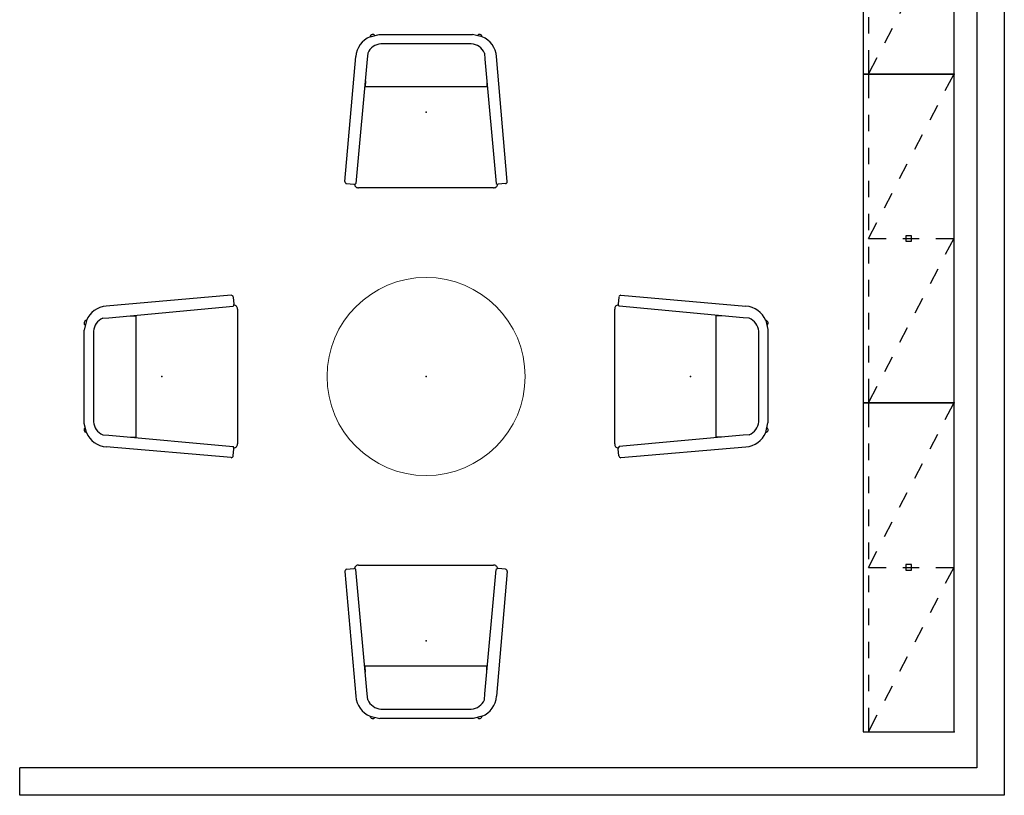
# Model space of a CAD drawing. Units: inches. Extents: x -305 to 329, y -240 to 276.
# Drawn here: x 151 to 329, y -204 to -63 of the extents above; entities that cross this region are included whole.
import ezdxf

# ---------------------------------------------------------------- set-up
doc = ezdxf.new("R2010")
doc.units = ezdxf.units.IN
doc.header["$MEASUREMENT"] = 0
for name, color, linetype in [('SEAT', 5, 'Continuous'), ('STORAGE', 4, 'Continuous'), ('TABLE', 6, 'Continuous')]:
    doc.layers.add(name, color=color, linetype=linetype)

# ---------------------------------------------------------------- blocks, each defined once
blk = doc.blocks.new('F867T-6LM_0P')
at = {"layer": 'TABLE', "linetype": 'Continuous', "lineweight": 0}
for start, end in [(90, 270), (90, 270), (270, 90), (270, 90)]:
    blk.add_arc((0, 0), 18, start, end, dxfattribs=at)
at = {"layer": 'TABLE'}
blk.add_point((0, 0), dxfattribs=at)
blk = doc.blocks.new('F867L-U10_0P')
at = {"layer": 'SEAT'}
for p, q in [((12.62, 14.75, 0), (-10.09, 12.78, 0)), ((12.99, 14.44, 0), (13.11, 13.13, 0)), ((-9.62, 10.68, 0), (12.95, 12.75, 0)), ((13.11, 13.13, 0), (13.11, 13.09, 0)), ((-5.69, 11.03, 0), (-4.64, 11.05, 0)), ((-4.64, -11.05, 0), (-4.64, 11.05, 0)), ((13.74, 12.26, 0), (13.74, -12.26, 0)), ((-13.69, 10.18, 0), (-14.09, 8.41, 0)), ((-10.71, 10.59, 0), (-9.62, 10.68, 0)), ((-14.09, -8.54, 0), (-14.09, 8.41, 0)), ((-12.42, 8.21, 0), (-12.42, -8.21, 0)), ((-13.69, -10.18, 0), (-14.09, -8.54, 0)), ((-10.71, -10.59, 0), (-9.62, -10.68, 0)), ((-9.62, -10.68, 0), (12.95, -12.75, 0)), ((-5.69, -11.03, 0), (-4.64, -11.05, 0)), ((12.62, -14.75, 0), (-10.09, -12.78, 0)), ((12.99, -14.44, 0), (13.11, -13.13, 0)), ((13.11, -13.13, 0), (13.11, -13.09, 0))]:
    blk.add_line(p, q, dxfattribs=at)
for centre, radius, start, end in [((12.62, 14.38, 0), 0.377, 9.8794, 90.2134), ((-9.82, 8.62, 0), 4.18, 93.6881, 158.0749), ((12.73, 13.06, 0), 0.379, 305.3122, 3.5856), ((13.08, 12.32, 0), 0.666, 354.4021, 87.8985), ((-13.66, 9.71, 0), 0.472, 93.5458, 241.0144), ((-9.64, 8.02, 0), 2.79, 112.65, 175.9928), ((-9.64, -8.02, 0), 2.79, 184.0072, 247.35), ((-13.66, -9.71, 0), 0.472, 118.9856, 266.4542), ((-9.82, -8.62, 0), 4.18, 201.9251, 266.3119), ((13.08, -12.32, 0), 0.666, 272.1015, 5.5979), ((12.73, -13.06, 0), 0.379, 356.4144, 54.6878), ((12.62, -14.38, 0), 0.377, 269.7866, 350.1206)]:
    blk.add_arc(centre, radius, start, end, dxfattribs=at)
blk.add_point((0, 0), dxfattribs=at)
blk.add_point((0, 0), dxfattribs=at)
blk = doc.blocks.new('HL2ER_B2860161OL6_0P')
at = {"layer": 'STORAGE'}
for p, q in [((0, 0), (0, -16.5)), ((59.75, 0), (0, 0)), ((59.75, -16.5), (59.75, 0)), ((2.99, -1.58), (0.06, -0.06)), ((29.88, -0.06), (32.8, -1.58)), ((29.88, -3.31), (29.88, -0.06)), ((8.31, -4.35), (5.65, -2.97)), ((35.46, -2.97), (38.13, -4.35)), ((13.64, -7.12), (10.98, -5.73)), ((29.88, -9.31), (29.88, -6.31)), ((40.79, -5.73), (43.45, -7.12)), ((18.96, -9.88), (16.3, -8.5)), ((30.38, -7.75), (29.38, -7.75)), ((29.38, -7.75), (29.38, -8.75)), ((29.38, -8.75), (30.38, -8.75)), ((30.38, -8.75), (30.38, -7.75)), ((46.11, -8.5), (48.77, -9.88)), ((24.29, -12.65), (21.62, -11.27)), ((29.88, -15.55), (29.88, -12.31)), ((51.44, -11.27), (54.1, -12.65)), ((29.88, -15.55), (26.95, -14.03)), ((56.76, -14.03), (59.69, -15.55)), ((0.06, -15.55), (4.38, -15.55)), ((7.38, -15.55), (10.38, -15.55)), ((13.38, -15.55), (16.38, -15.55)), ((19.38, -15.55), (22.38, -15.55)), ((25.38, -15.55), (28.38, -15.55)), ((31.38, -15.55), (34.38, -15.55)), ((37.38, -15.55), (40.38, -15.55)), ((43.38, -15.55), (46.38, -15.55)), ((49.38, -15.55), (52.38, -15.55)), ((55.38, -15.55), (59.69, -15.55)), ((0, -16.5), (59.75, -16.5))]:
    blk.add_line(p, q, dxfattribs=at)
for p in [(0, 0), (59.75, 0)]:
    blk.add_point(p, dxfattribs=at)

msp = doc.modelspace()

# ---------------------------------------------------------------- linework, layer by layer
for p, q in [((329.48, 145.76), (329.48, -203.68)), ((324.48, 140.76), (324.48, -198.68)), ((324.48, -198.68), (150.53, -198.68)), ((150.53, -203.68), (150.53, -198.68)), ((329.48, -203.68), (150.53, -203.68))]:
    msp.add_line(p, q)

# ---------------------------------------------------------------- block references
for name, p, rotation in [('HL2ER_B2860161OL6_0P', (320.34, -12.88), 270), ('F867L-U10_0P', (224.39, -79.54), 270), ('HL2ER_B2860161OL6_0P', (320.34, -72.63), 270), ('F867L-U10_0P', (272.42, -127.57), 180), ('HL2ER_B2860161OL6_0P', (320.34, -132.38), 270), ('F867L-U10_0P', (224.39, -175.6), 90)]:
    msp.add_blockref(name, p, dxfattribs=dict(rotation=rotation))
for name, p in [('F867T-6LM_0P', (224.39, -127.57)), ('F867L-U10_0P', (176.36, -127.57))]:
    msp.add_blockref(name, p)

doc.saveas('drawing.dxf')
